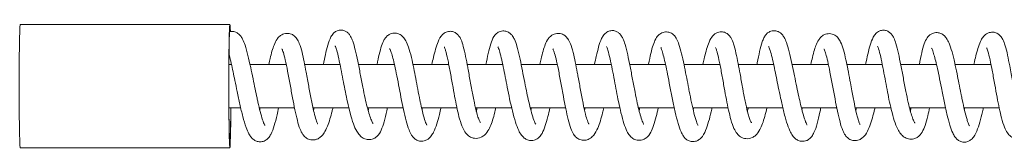
# Model space of a CAD drawing. Units: millimetres. Extents: x -34021 to -2962, y -3050 to 3050.
# Drawn here: x -28523 to -28250, y -1067 to -1032 of the extents above; entities that cross this region are included whole.
import ezdxf

# ---------------------------------------------------------------- set-up
doc = ezdxf.new("R2010")
doc.units = ezdxf.units.MM
doc.header["$MEASUREMENT"] = 0

msp = doc.modelspace()

# ---------------------------------------------------------------- linework, layer by layer
at = {"color": 0, "linetype": 'Continuous', "lineweight": 0}
for p, q in [((-28464.55, -1033), (-28522.54, -1033)), ((-28464.1, -1044), (-28464.81, -1044)), ((-28448.95, -1044), (-28458.97, -1044)), ((-28434.08, -1044), (-28443.85, -1044)), ((-28419.02, -1044), (-28428.98, -1044)), ((-28403.99, -1044), (-28413.9, -1044)), ((-28389.07, -1044), (-28398.9, -1044)), ((-28373.97, -1044), (-28383.97, -1044)), ((-28359.04, -1044), (-28368.86, -1044)), ((-28344.04, -1044), (-28353.94, -1044)), ((-28328.99, -1044), (-28338.93, -1044)), ((-28314.12, -1044), (-28323.9, -1044)), ((-28298.98, -1044), (-28309.01, -1044)), ((-28284.08, -1044), (-28293.87, -1044)), ((-28269.08, -1044), (-28278.99, -1044)), ((-28254, -1044), (-28263.95, -1044)), ((-28461.55, -1056), (-28464.81, -1056)), ((-28446.67, -1056), (-28456.42, -1056)), ((-28431.65, -1056), (-28441.57, -1056)), ((-28416.63, -1056), (-28426.49, -1056)), ((-28401.75, -1056), (-28411.52, -1056)), ((-28386.6, -1056), (-28396.62, -1056)), ((-28371.68, -1056), (-28381.46, -1056)), ((-28356.67, -1056), (-28366.58, -1056)), ((-28341.63, -1056), (-28351.53, -1056)), ((-28326.74, -1056), (-28336.52, -1056)), ((-28311.59, -1056), (-28321.61, -1056)), ((-28296.67, -1056), (-28306.45, -1056)), ((-28281.71, -1056), (-28291.57, -1056)), ((-28266.59, -1056), (-28276.55, -1056)), ((-28251.74, -1056), (-28261.48, -1056)), ((-28464.55, -1067), (-28522.54, -1067))]:
    msp.add_line(p, q, dxfattribs=at)
at = {"color": 0, "linetype": 'Continuous', "lineweight": 0, "extrusion": (0, 0, -1)}
for centre, major_axis, start_param, end_param in [((-28464.55, -1050), (0, -17), 0, 3.620144), ((-28522.54, -1050), (0, -17), 0, 3.141593), ((-28464.55, -1050), (0, -16), -1.186401, 1.570796), ((-28464.55, -1050), (0, -17), -1.210085, 0)]:
    msp.add_ellipse(centre, major_axis=major_axis, ratio=0.017452, start_param=start_param, end_param=end_param, dxfattribs=at)
at = {"color": 0, "linetype": 'Continuous', "lineweight": 0, "extrusion": (1.67009e-41, 2.05104e-29, -1)}
msp.add_ellipse((-28464.55, -1050), major_axis=(0, 16), ratio=0.017452, start_param=-1.570796, end_param=0.340016, dxfattribs=at)
at = {"color": 0, "linetype": 'Continuous', "lineweight": 0}
for points, knots in [([(-28464.65, -1034.95), (-28464.5, -1034.92), (-28464.35, -1034.9), (-28463.84, -1034.87), (-28463.49, -1034.92), (-28462.85, -1035.12), (-28462.55, -1035.28), (-28462.03, -1035.66), (-28461.81, -1035.88), (-28461.38, -1036.4), (-28461.19, -1036.71), (-28460.76, -1037.54), (-28460.55, -1038.08), (-28460.06, -1039.53), (-28459.8, -1040.48), (-28459.3, -1042.54), (-28459.05, -1043.63), (-28458.58, -1045.82), (-28458.36, -1046.9), (-28457.95, -1048.92), (-28457.76, -1049.86), (-28457.39, -1051.63), (-28457.21, -1052.48), (-28456.95, -1053.67), (-28456.87, -1054.05), (-28456.58, -1055.36), (-28456.37, -1056.24), (-28455.94, -1057.88), (-28455.73, -1058.64), (-28455.32, -1059.9), (-28455.1, -1060.42), (-28454.92, -1060.78), (-28454.88, -1060.84), (-28454.88, -1060.84)], [50.357678, 50.357678, 50.357678, 50.357678, 50.909809, 50.909809, 52.180592, 52.180592, 53.485731, 53.485731, 54.98065, 54.98065, 57.06938, 57.06938, 60.563198, 60.563198, 65.261412, 65.261412, 69.386381, 69.386381, 72.80426, 72.80426, 75.624659, 75.624659, 78.309315, 78.309315, 79.621625, 79.621625, 82.925469, 82.925469, 86.406567, 86.406567, 89.856825, 89.856825, 91.177878, 91.177878, 91.177878, 91.177878]), ([(-28438.68, -1044), (-28438.49, -1043.06), (-28438.31, -1042.17), (-28437.9, -1040.37), (-28437.68, -1039.47), (-28437.2, -1037.83), (-28436.96, -1037.1), (-28436.4, -1036.06), (-28436.18, -1035.71), (-28435.63, -1035.17), (-28435.38, -1034.98), (-28434.77, -1034.66), (-28434.39, -1034.55), (-28433.69, -1034.5), (-28433.36, -1034.53), (-28432.76, -1034.71), (-28432.49, -1034.85), (-28432, -1035.18), (-28431.8, -1035.37), (-28431.43, -1035.8), (-28431.27, -1036.04), (-28430.89, -1036.7), (-28430.71, -1037.14), (-28430.3, -1038.31), (-28430.08, -1039.1), (-28429.62, -1040.93), (-28429.39, -1042), (-28428.93, -1044.25), (-28428.7, -1045.44), (-28428.24, -1047.82), (-28428.01, -1049.04), (-28427.56, -1051.3), (-28427.34, -1052.38), (-28426.94, -1054.21), (-28426.75, -1055), (-28426.46, -1056.15), (-28426.35, -1056.56), (-28426.05, -1057.62), (-28425.86, -1058.22), (-28425.49, -1059.25), (-28425.31, -1059.68), (-28425.09, -1060.1), (-28425.03, -1060.21), (-28424.96, -1060.31), (-28424.95, -1060.33), (-28424.95, -1060.33)], [202.240217, 202.240217, 202.240217, 202.240217, 205.542592, 205.542592, 209.44054, 209.44054, 213.527722, 213.527722, 215.521469, 215.521469, 216.713185, 216.713185, 218.004415, 218.004415, 219.090489, 219.090489, 220.143161, 220.143161, 221.271744, 221.271744, 222.60743, 222.60743, 225.103746, 225.103746, 228.872684, 228.872684, 233.029297, 233.029297, 237.021274, 237.021274, 240.743222, 240.743222, 243.955523, 243.955523, 246.654611, 246.654611, 248.304237, 248.304237, 251.242047, 251.242047, 254.382911, 254.382911, 255.922985, 255.922985, 256.872966, 256.872966, 256.872966, 256.872966]), ([(-28408.69, -1044), (-28408.53, -1043.31), (-28408.39, -1042.66), (-28408.04, -1041.23), (-28407.85, -1040.49), (-28407.43, -1039.03), (-28407.21, -1038.35), (-28406.65, -1037.01), (-28406.36, -1036.34), (-28405.4, -1035.47), (-28405.09, -1035.24), (-28404.53, -1035.01), (-28404.32, -1034.94), (-28403.74, -1034.84), (-28403.35, -1034.85), (-28402.64, -1035.01), (-28402.31, -1035.15), (-28401.75, -1035.52), (-28401.52, -1035.74), (-28401.1, -1036.24), (-28400.92, -1036.53), (-28400.51, -1037.34), (-28400.32, -1037.88), (-28399.91, -1039.25), (-28399.7, -1040.13), (-28399.28, -1042.03), (-28399.08, -1043.05), (-28398.8, -1044.54), (-28398.72, -1044.97), (-28398.42, -1046.61), (-28398.2, -1047.87), (-28397.85, -1049.79), (-28397.74, -1050.44), (-28397.39, -1052.28), (-28397.16, -1053.49), (-28396.71, -1055.63), (-28396.48, -1056.6), (-28396.11, -1057.98), (-28395.95, -1058.47), (-28395.66, -1059.26), (-28395.53, -1059.57), (-28395.33, -1059.94), (-28395.25, -1060.04), (-28395.25, -1060.04)], [367.730047, 367.730047, 367.730047, 367.730047, 370.217071, 370.217071, 373.600625, 373.600625, 377.497919, 377.497919, 382.063484, 382.063484, 383.64511, 383.64511, 384.470232, 384.470232, 385.833515, 385.833515, 387.104783, 387.104783, 388.391968, 388.391968, 389.95761, 389.95761, 392.675174, 392.675174, 396.153419, 396.153419, 399.654108, 399.654108, 401.040815, 401.040815, 404.922701, 404.922701, 406.903407, 406.903407, 410.549493, 410.549493, 413.78087, 413.78087, 416.052042, 416.052042, 418.374872, 418.374872, 420.47111, 420.47111, 420.47111, 420.47111]), ([(-28393.71, -1044), (-28393.66, -1043.76), (-28393.61, -1043.52), (-28393.35, -1042.2), (-28393.13, -1041.18), (-28392.68, -1039.34), (-28392.46, -1038.52), (-28391.95, -1037.08), (-28391.68, -1036.44), (-28390.92, -1035.57), (-28390.65, -1035.33), (-28389.94, -1034.92), (-28389.49, -1034.78), (-28388.67, -1034.74), (-28388.3, -1034.8), (-28387.65, -1035.02), (-28387.35, -1035.2), (-28386.83, -1035.6), (-28386.62, -1035.82), (-28386.19, -1036.39), (-28386, -1036.72), (-28385.56, -1037.64), (-28385.35, -1038.27), (-28384.89, -1039.82), (-28384.66, -1040.79), (-28384.21, -1042.81), (-28384, -1043.85), (-28383.57, -1045.98), (-28383.36, -1047.08), (-28382.94, -1049.22), (-28382.73, -1050.27), (-28382.35, -1052.1), (-28382.18, -1052.91), (-28381.81, -1054.59), (-28381.6, -1055.45), (-28381.19, -1057.06), (-28380.98, -1057.82), (-28380.56, -1059.13), (-28380.35, -1059.69), (-28380.1, -1060.24), (-28380.03, -1060.37), (-28379.95, -1060.5), (-28379.93, -1060.53), (-28379.93, -1060.53)], [450.2388, 450.2388, 450.2388, 450.2388, 451.057872, 451.057872, 454.80392, 454.80392, 458.514422, 458.514422, 462.230811, 462.230811, 463.733051, 463.733051, 465.410669, 465.410669, 466.746653, 466.746653, 468.099704, 468.099704, 469.605244, 469.605244, 471.80323, 471.80323, 475.384309, 475.384309, 479.490172, 479.490172, 483.120228, 483.120228, 486.551832, 486.551832, 489.684903, 489.684903, 492.275017, 492.275017, 495.315642, 495.315642, 498.543456, 498.543456, 501.824481, 501.824481, 503.291704, 503.291704, 504.286608, 504.286608, 504.286608, 504.286608]), ([(-28363.68, -1044), (-28363.52, -1043.22), (-28363.36, -1042.47), (-28362.98, -1040.83), (-28362.77, -1039.95), (-28362.3, -1038.32), (-28362.06, -1037.58), (-28361.56, -1036.52), (-28361.36, -1036.17), (-28360.85, -1035.56), (-28360.59, -1035.3), (-28360.08, -1034.98), (-28359.9, -1034.89), (-28359.37, -1034.7), (-28358.99, -1034.64), (-28358.3, -1034.67), (-28357.98, -1034.75), (-28357.4, -1035), (-28357.13, -1035.17), (-28356.69, -1035.55), (-28356.52, -1035.75), (-28356.16, -1036.24), (-28356, -1036.52), (-28355.61, -1037.34), (-28355.42, -1037.9), (-28354.97, -1039.36), (-28354.74, -1040.31), (-28354.28, -1042.35), (-28354.05, -1043.45), (-28353.6, -1045.73), (-28353.38, -1046.93), (-28352.92, -1049.3), (-28352.7, -1050.5), (-28352.26, -1052.69), (-28352.05, -1053.72), (-28351.66, -1055.5), (-28351.47, -1056.29), (-28351.2, -1057.33), (-28351.11, -1057.65), (-28350.84, -1058.62), (-28350.65, -1059.2), (-28350.31, -1060.08), (-28350.15, -1060.39), (-28350.08, -1060.5), (-28350.08, -1060.51), (-28350.08, -1060.51)], [615.475988, 615.475988, 615.475988, 615.475988, 618.284898, 618.284898, 622.108494, 622.108494, 626.239622, 626.239622, 628.43518, 628.43518, 629.942675, 629.942675, 630.69541, 630.69541, 631.947468, 631.947468, 633.046723, 633.046723, 634.163459, 634.163459, 635.308759, 635.308759, 636.919268, 636.919268, 639.886638, 639.886638, 643.896539, 643.896539, 647.779611, 647.779611, 651.594708, 651.594708, 655.168844, 655.168844, 658.33383, 658.33383, 661.144974, 661.144974, 662.49019, 662.49019, 665.493962, 665.493962, 668.438343, 668.438343, 668.985719, 668.985719, 668.985719, 668.985719]), ([(-28318.75, -1044), (-28318.72, -1043.86), (-28318.7, -1043.71), (-28318.45, -1042.45), (-28318.23, -1041.38), (-28317.78, -1039.44), (-28317.55, -1038.55), (-28317.15, -1037.4), (-28317.01, -1037.04), (-28316.66, -1036.34), (-28316.45, -1035.98), (-28315.93, -1035.42), (-28315.68, -1035.22), (-28315.07, -1034.87), (-28314.68, -1034.75), (-28313.95, -1034.68), (-28313.6, -1034.71), (-28312.98, -1034.88), (-28312.69, -1035.02), (-28312.17, -1035.36), (-28311.94, -1035.56), (-28311.53, -1036.03), (-28311.36, -1036.29), (-28310.95, -1037), (-28310.76, -1037.47), (-28310.3, -1038.72), (-28310.06, -1039.57), (-28309.57, -1041.49), (-28309.32, -1042.57), (-28308.84, -1044.8), (-28308.61, -1045.94), (-28308.16, -1048.14), (-28307.94, -1049.21), (-28307.55, -1051.13), (-28307.36, -1052.01), (-28307.01, -1053.63), (-28306.84, -1054.38), (-28306.47, -1055.94), (-28306.27, -1056.72), (-28305.86, -1058.2), (-28305.65, -1058.88), (-28305.26, -1059.99), (-28305.06, -1060.44), (-28304.91, -1060.68), (-28304.89, -1060.72), (-28304.89, -1060.72)], [863.455744, 863.455744, 863.455744, 863.455744, 863.942163, 863.942163, 867.781902, 867.781902, 871.619054, 871.619054, 873.501593, 873.501593, 875.410655, 875.410655, 876.602585, 876.602585, 877.976408, 877.976408, 879.167254, 879.167254, 880.346229, 880.346229, 881.677038, 881.677038, 883.343996, 883.343996, 886.276765, 886.276765, 890.611634, 890.611634, 894.951764, 894.951764, 898.747494, 898.747494, 901.951945, 901.951945, 904.65842, 904.65842, 907.250655, 907.250655, 910.360337, 910.360337, 913.748626, 913.748626, 917.145473, 917.145473, 918.183828, 918.183828, 918.183828, 918.183828]), ([(-28288.7, -1044), (-28288.64, -1043.74), (-28288.59, -1043.49), (-28288.34, -1042.29), (-28288.14, -1041.39), (-28287.71, -1039.66), (-28287.49, -1038.84), (-28286.98, -1037.32), (-28286.73, -1036.63), (-28286.02, -1035.65), (-28285.75, -1035.35), (-28285.21, -1034.97), (-28285.01, -1034.86), (-28284.46, -1034.64), (-28284.08, -1034.56), (-28283.38, -1034.57), (-28283.06, -1034.64), (-28282.46, -1034.88), (-28282.18, -1035.05), (-28281.72, -1035.43), (-28281.54, -1035.64), (-28281.2, -1036.11), (-28281.05, -1036.38), (-28280.67, -1037.15), (-28280.49, -1037.67), (-28280.06, -1039.06), (-28279.84, -1039.98), (-28279.39, -1041.99), (-28279.17, -1043.08), (-28278.72, -1045.38), (-28278.49, -1046.6), (-28278.03, -1049.03), (-28277.8, -1050.26), (-28277.35, -1052.53), (-28277.13, -1053.59), (-28276.72, -1055.37), (-28276.53, -1056.12), (-28276.27, -1057.04), (-28276.2, -1057.3), (-28275.94, -1058.15), (-28275.76, -1058.68), (-28275.42, -1059.53), (-28275.25, -1059.86), (-28275.09, -1060.14), (-28275.05, -1060.19), (-28275.04, -1060.21), (-28275.04, -1060.21), (-28275.04, -1060.21)], [1029.075252, 1029.075252, 1029.075252, 1029.075252, 1029.989153, 1029.989153, 1033.543577, 1033.543577, 1037.478658, 1037.478658, 1041.73924, 1041.73924, 1043.47411, 1043.47411, 1044.327624, 1044.327624, 1045.622849, 1045.622849, 1046.727895, 1046.727895, 1047.856427, 1047.856427, 1048.995042, 1048.995042, 1050.467358, 1050.467358, 1053.263033, 1053.263033, 1057.186355, 1057.186355, 1061.115753, 1061.115753, 1065.039378, 1065.039378, 1068.753283, 1068.753283, 1071.983374, 1071.983374, 1074.691362, 1074.691362, 1075.79785, 1075.79785, 1078.647001, 1078.647001, 1081.638426, 1081.638426, 1083.086573, 1083.086573, 1083.276723, 1083.276723, 1083.276723, 1083.276723]), ([(-28453.79, -1044), (-28453.66, -1043.42), (-28453.54, -1042.87), (-28453.24, -1041.63), (-28453.07, -1040.97), (-28452.71, -1039.73), (-28452.52, -1039.16), (-28452.08, -1038.04), (-28451.84, -1037.52), (-28451.31, -1036.75), (-28451.07, -1036.47), (-28450.53, -1036.01), (-28450.26, -1035.82), (-28449.71, -1035.58), (-28449.46, -1035.51), (-28448.74, -1035.39), (-28448.26, -1035.42), (-28447.43, -1035.67), (-28447.06, -1035.88), (-28446.46, -1036.35), (-28446.23, -1036.62), (-28445.75, -1037.31), (-28445.53, -1037.74), (-28445.07, -1038.89), (-28444.82, -1039.69), (-28444.39, -1041.41), (-28444.2, -1042.29), (-28443.82, -1044.14), (-28443.63, -1045.12), (-28443.32, -1046.79), (-28443.19, -1047.48), (-28442.85, -1049.37), (-28442.63, -1050.58), (-28442.19, -1052.98), (-28441.95, -1054.18), (-28441.57, -1055.99), (-28441.42, -1056.66), (-28441.09, -1058.03), (-28440.9, -1058.74), (-28440.55, -1059.81), (-28440.38, -1060.19), (-28440.27, -1060.39), (-28440.25, -1060.42), (-28440.25, -1060.42)], [119.425131, 119.425131, 119.425131, 119.425131, 121.342241, 121.342241, 124.086482, 124.086482, 127.134648, 127.134648, 130.820733, 130.820733, 132.963862, 132.963862, 134.516344, 134.516344, 135.64159, 135.64159, 137.530267, 137.530267, 139.281125, 139.281125, 141.120914, 141.120914, 143.845952, 143.845952, 147.461425, 147.461425, 150.531632, 150.531632, 153.595721, 153.595721, 155.705969, 155.705969, 159.362645, 159.362645, 163.1125, 163.1125, 165.381408, 165.381408, 168.194458, 168.194458, 170.849156, 170.849156, 171.795417, 171.795417, 171.795417, 171.795417]), ([(-28423.82, -1044), (-28423.63, -1043.04), (-28423.44, -1042.12), (-28423.03, -1040.37), (-28422.81, -1039.54), (-28422.36, -1038.2), (-28422.14, -1037.66), (-28421.68, -1036.88), (-28421.5, -1036.62), (-28421.05, -1036.14), (-28420.79, -1035.92), (-28420.27, -1035.63), (-28420.04, -1035.53), (-28419.38, -1035.35), (-28418.9, -1035.32), (-28418.1, -1035.46), (-28417.74, -1035.6), (-28417.09, -1035.98), (-28416.81, -1036.22), (-28416.3, -1036.78), (-28416.09, -1037.11), (-28415.6, -1037.99), (-28415.37, -1038.57), (-28414.87, -1040.05), (-28414.6, -1041), (-28414.11, -1042.99), (-28413.89, -1044), (-28413.5, -1045.95), (-28413.31, -1046.9), (-28412.94, -1048.83), (-28412.76, -1049.83), (-28412.37, -1051.87), (-28412.17, -1052.91), (-28411.9, -1054.24), (-28411.83, -1054.56), (-28411.55, -1055.85), (-28411.35, -1056.76), (-28410.94, -1058.38), (-28410.73, -1059.11), (-28410.45, -1059.93), (-28410.36, -1060.15), (-28410.22, -1060.48), (-28410.16, -1060.6), (-28410.1, -1060.71), (-28410.08, -1060.74), (-28410.08, -1060.74)], [284.915698, 284.915698, 284.915698, 284.915698, 288.006206, 288.006206, 291.322225, 291.322225, 294.369644, 294.369644, 296.092449, 296.092449, 297.588896, 297.588896, 298.612395, 298.612395, 300.382111, 300.382111, 301.969233, 301.969233, 303.807463, 303.807463, 306.232031, 306.232031, 309.988629, 309.988629, 314.362959, 314.362959, 317.8083, 317.8083, 320.711461, 320.711461, 323.730908, 323.730908, 326.991412, 326.991412, 328.080791, 328.080791, 331.371491, 331.371491, 334.631503, 334.631503, 336.112518, 336.112518, 337.380482, 337.380482, 338.191977, 338.191977, 338.191977, 338.191977]), ([(-28378.8, -1044), (-28378.69, -1043.47), (-28378.58, -1042.96), (-28378.28, -1041.68), (-28378.1, -1040.95), (-28377.72, -1039.63), (-28377.52, -1039.04), (-28377.07, -1037.91), (-28376.81, -1037.38), (-28376.24, -1036.6), (-28375.99, -1036.32), (-28375.43, -1035.9), (-28375.16, -1035.74), (-28374.64, -1035.54), (-28374.39, -1035.48), (-28373.7, -1035.39), (-28373.24, -1035.43), (-28372.43, -1035.69), (-28372.07, -1035.9), (-28371.49, -1036.38), (-28371.26, -1036.65), (-28370.77, -1037.35), (-28370.55, -1037.79), (-28370.08, -1038.96), (-28369.83, -1039.76), (-28369.39, -1041.5), (-28369.19, -1042.4), (-28368.81, -1044.25), (-28368.62, -1045.22), (-28368.35, -1046.65), (-28368.27, -1047.1), (-28367.97, -1048.73), (-28367.75, -1049.94), (-28367.31, -1052.34), (-28367.08, -1053.56), (-28366.63, -1055.79), (-28366.4, -1056.85), (-28366, -1058.44), (-28365.82, -1059.06), (-28365.5, -1060.03), (-28365.33, -1060.37), (-28365.27, -1060.48), (-28365.26, -1060.49), (-28365.26, -1060.49)], [532.777696, 532.777696, 532.777696, 532.777696, 534.551648, 534.551648, 537.538466, 537.538466, 540.659818, 540.659818, 544.368244, 544.368244, 546.404892, 546.404892, 547.821168, 547.821168, 548.863989, 548.863989, 550.667941, 550.667941, 552.410801, 552.410801, 554.264801, 554.264801, 557.039228, 557.039228, 560.717715, 560.717715, 563.8133, 563.8133, 566.848504, 566.848504, 568.232054, 568.232054, 571.863305, 571.863305, 575.616273, 575.616273, 579.140319, 579.140319, 581.697898, 581.697898, 584.296232, 584.296232, 584.873388, 584.873388, 584.873388, 584.873388]), ([(-28348.77, -1044), (-28348.76, -1043.97), (-28348.75, -1043.94), (-28348.53, -1042.85), (-28348.31, -1041.85), (-28347.89, -1040.1), (-28347.68, -1039.33), (-28347.25, -1038.03), (-28347.03, -1037.48), (-28346.59, -1036.68), (-28346.41, -1036.4), (-28345.95, -1035.89), (-28345.69, -1035.65), (-28345.17, -1035.33), (-28344.94, -1035.22), (-28344.29, -1035.03), (-28343.83, -1034.99), (-28343.04, -1035.11), (-28342.69, -1035.24), (-28342.06, -1035.6), (-28341.79, -1035.83), (-28341.32, -1036.34), (-28341.13, -1036.64), (-28340.7, -1037.41), (-28340.51, -1037.9), (-28340.06, -1039.21), (-28339.82, -1040.08), (-28339.36, -1041.97), (-28339.14, -1042.99), (-28338.72, -1045.02), (-28338.52, -1046.03), (-28338.14, -1048), (-28337.95, -1048.96), (-28337.67, -1050.4), (-28337.57, -1050.91), (-28337.27, -1052.48), (-28337.05, -1053.53), (-28336.62, -1055.55), (-28336.4, -1056.54), (-28335.95, -1058.31), (-28335.72, -1059.12), (-28335.41, -1060.02), (-28335.32, -1060.25), (-28335.18, -1060.58), (-28335.12, -1060.7), (-28335.07, -1060.79), (-28335.05, -1060.81), (-28335.05, -1060.81)], [697.993146, 697.993146, 697.993146, 697.993146, 698.098785, 698.098785, 701.579516, 701.579516, 704.863165, 704.863165, 708.090211, 708.090211, 709.985397, 709.985397, 711.588298, 711.588298, 712.618077, 712.618077, 714.285881, 714.285881, 715.728194, 715.728194, 717.307447, 717.307447, 719.205024, 719.205024, 722.285218, 722.285218, 726.386023, 726.386023, 730.058455, 730.058455, 733.201189, 733.201189, 736.098327, 736.098327, 737.650475, 737.650475, 741.018486, 741.018486, 744.531602, 744.531602, 748.03046, 748.03046, 749.543943, 749.543943, 750.766939, 750.766939, 751.468723, 751.468723, 751.468723, 751.468723]), ([(-28333.71, -1044), (-28333.6, -1043.48), (-28333.48, -1042.98), (-28333.18, -1041.72), (-28333, -1041.01), (-28332.61, -1039.61), (-28332.4, -1038.94), (-28331.92, -1037.64), (-28331.65, -1037.04), (-28331, -1036.15), (-28330.74, -1035.85), (-28330.15, -1035.43), (-28329.89, -1035.28), (-28329.19, -1035.04), (-28328.72, -1034.97), (-28327.91, -1035.07), (-28327.56, -1035.19), (-28326.93, -1035.52), (-28326.66, -1035.75), (-28326.2, -1036.23), (-28326.01, -1036.51), (-28325.59, -1037.26), (-28325.39, -1037.77), (-28324.97, -1039.08), (-28324.76, -1039.93), (-28324.34, -1041.76), (-28324.14, -1042.75), (-28323.77, -1044.69), (-28323.59, -1045.65), (-28323.2, -1047.84), (-28322.97, -1049.09), (-28322.67, -1050.74), (-28322.6, -1051.14), (-28322.31, -1052.71), (-28322.08, -1053.88), (-28321.63, -1055.97), (-28321.4, -1056.93), (-28321.05, -1058.19), (-28320.92, -1058.6), (-28320.66, -1059.35), (-28320.52, -1059.66), (-28320.32, -1060.03), (-28320.25, -1060.12), (-28320.25, -1060.12)], [780.742846, 780.742846, 780.742846, 780.742846, 782.614586, 782.614586, 785.738441, 785.738441, 789.373682, 789.373682, 793.667514, 793.667514, 795.701452, 795.701452, 796.958666, 796.958666, 798.643893, 798.643893, 799.996995, 799.996995, 801.386416, 801.386416, 802.930665, 802.930665, 805.579047, 805.579047, 809.024382, 809.024382, 812.40782, 812.40782, 815.450615, 815.450615, 819.247122, 819.247122, 820.462424, 820.462424, 824.049606, 824.049606, 827.292148, 827.292148, 829.229448, 829.229448, 831.544304, 831.544304, 833.583986, 833.583986, 833.583986, 833.583986]), ([(-28303.83, -1044), (-28303.69, -1043.32), (-28303.55, -1042.67), (-28303.22, -1041.31), (-28303.04, -1040.62), (-28302.67, -1039.39), (-28302.48, -1038.85), (-28302.03, -1037.8), (-28301.77, -1037.3), (-28301.19, -1036.57), (-28300.94, -1036.31), (-28300.39, -1035.92), (-28300.12, -1035.78), (-28299.35, -1035.51), (-28298.8, -1035.46), (-28297.88, -1035.62), (-28297.49, -1035.77), (-28296.81, -1036.19), (-28296.54, -1036.45), (-28296.01, -1037.08), (-28295.79, -1037.45), (-28295.31, -1038.46), (-28295.06, -1039.15), (-28294.59, -1040.77), (-28294.36, -1041.71), (-28293.96, -1043.55), (-28293.78, -1044.45), (-28293.41, -1046.36), (-28293.22, -1047.38), (-28292.99, -1048.65), (-28292.94, -1048.89), (-28292.76, -1049.87), (-28292.63, -1050.61), (-28292.27, -1052.54), (-28292.04, -1053.73), (-28291.58, -1055.97), (-28291.34, -1057.04), (-28291, -1058.38), (-28290.89, -1058.77), (-28290.7, -1059.41), (-28290.61, -1059.68), (-28290.46, -1060.09), (-28290.4, -1060.25), (-28290.31, -1060.45), (-28290.27, -1060.51), (-28290.24, -1060.57), (-28290.23, -1060.58), (-28290.23, -1060.58)], [946.181524, 946.181524, 946.181524, 946.181524, 948.378372, 948.378372, 951.221394, 951.221394, 954.142847, 954.142847, 957.719141, 957.719141, 959.66228, 959.66228, 961.049842, 961.049842, 963.233689, 963.233689, 964.997263, 964.997263, 966.945134, 966.945134, 969.528934, 969.528934, 973.277469, 973.277469, 976.727205, 976.727205, 979.581707, 979.581707, 982.698188, 982.698188, 983.443745, 983.443745, 985.684636, 985.684636, 989.41025, 989.41025, 993.082061, 993.082061, 994.691901, 994.691901, 996.061224, 996.061224, 997.204863, 997.204863, 998.061046, 998.061046, 998.690063, 998.690063, 998.690063, 998.690063]), ([(-28273.83, -1044), (-28273.61, -1042.88), (-28273.39, -1041.79), (-28272.95, -1039.9), (-28272.73, -1039.07), (-28272.25, -1037.7), (-28272, -1037.14), (-28271.45, -1036.36), (-28271.22, -1036.1), (-28270.72, -1035.71), (-28270.48, -1035.56), (-28269.82, -1035.28), (-28269.37, -1035.2), (-28268.56, -1035.24), (-28268.19, -1035.33), (-28267.51, -1035.62), (-28267.21, -1035.83), (-28266.69, -1036.3), (-28266.48, -1036.57), (-28266.02, -1037.25), (-28265.81, -1037.67), (-28265.32, -1038.83), (-28265.06, -1039.62), (-28264.55, -1041.44), (-28264.29, -1042.47), (-28263.83, -1044.53), (-28263.62, -1045.53), (-28263.23, -1047.44), (-28263.05, -1048.34), (-28262.69, -1050.17), (-28262.5, -1051.11), (-28262.29, -1052.16), (-28262.26, -1052.3), (-28262.15, -1052.87), (-28262.06, -1053.29), (-28261.76, -1054.76), (-28261.54, -1055.77), (-28261.09, -1057.64), (-28260.86, -1058.52), (-28260.54, -1059.59), (-28260.44, -1059.89), (-28260.26, -1060.37), (-28260.18, -1060.56), (-28260.06, -1060.81), (-28260.02, -1060.89), (-28260, -1060.93), (-28259.99, -1060.93), (-28259.99, -1060.93)], [1111.682115, 1111.682115, 1111.682115, 1111.682115, 1115.338054, 1115.338054, 1118.750522, 1118.750522, 1121.958809, 1121.958809, 1123.568096, 1123.568096, 1124.724227, 1124.724227, 1126.411542, 1126.411542, 1127.914776, 1127.914776, 1129.57022, 1129.57022, 1131.532225, 1131.532225, 1134.57692, 1134.57692, 1139.052371, 1139.052371, 1143.166395, 1143.166395, 1146.378852, 1146.378852, 1149.094402, 1149.094402, 1151.990143, 1151.990143, 1152.447795, 1152.447795, 1153.821948, 1153.821948, 1157.369065, 1157.369065, 1160.989735, 1160.989735, 1162.656196, 1162.656196, 1164.076634, 1164.076634, 1165.215988, 1165.215988, 1165.557067, 1165.557067, 1165.557067, 1165.557067]), ([(-28258.76, -1044), (-28258.7, -1043.74), (-28258.64, -1043.5), (-28258.41, -1042.48), (-28258.24, -1041.77), (-28257.87, -1040.39), (-28257.68, -1039.73), (-28257.25, -1038.44), (-28257.02, -1037.84), (-28256.55, -1036.96), (-28256.36, -1036.64), (-28255.88, -1036.07), (-28255.61, -1035.81), (-28255.04, -1035.44), (-28254.78, -1035.32), (-28254.09, -1035.11), (-28253.62, -1035.07), (-28252.81, -1035.2), (-28252.45, -1035.34), (-28251.83, -1035.71), (-28251.57, -1035.94), (-28251.11, -1036.47), (-28250.92, -1036.77), (-28250.48, -1037.6), (-28250.28, -1038.18), (-28249.85, -1039.61), (-28249.63, -1040.5), (-28249.22, -1042.37), (-28249.03, -1043.36), (-28248.7, -1045.12), (-28248.56, -1045.87), (-28248.2, -1047.84), (-28247.98, -1049.09), (-28247.6, -1051.16), (-28247.44, -1051.99), (-28247.06, -1053.96), (-28246.83, -1055.1), (-28246.39, -1057.04), (-28246.17, -1057.89), (-28245.9, -1058.73), (-28245.84, -1058.91), (-28245.64, -1059.46), (-28245.51, -1059.75), (-28245.34, -1060.07), (-28245.28, -1060.15), (-28245.28, -1060.15)], [1194.576361, 1194.576361, 1194.576361, 1194.576361, 1195.473161, 1195.473161, 1198.332132, 1198.332132, 1201.63695, 1201.63695, 1205.523475, 1205.523475, 1207.845371, 1207.845371, 1209.698736, 1209.698736, 1210.875794, 1210.875794, 1212.600451, 1212.600451, 1214.018479, 1214.018479, 1215.478063, 1215.478063, 1217.23272, 1217.23272, 1220.156845, 1220.156845, 1223.598203, 1223.598203, 1226.906142, 1226.906142, 1229.279317, 1229.279317, 1233.050939, 1233.050939, 1235.588794, 1235.588794, 1239.149286, 1239.149286, 1242.268381, 1242.268381, 1243.180413, 1243.180413, 1245.425868, 1245.425868, 1247.229657, 1247.229657, 1247.229657, 1247.229657]), ([(-28436.03, -1056), (-28436.11, -1056.32), (-28436.19, -1056.64), (-28436.47, -1057.71), (-28436.66, -1058.43), (-28437.09, -1059.82), (-28437.32, -1060.48), (-28437.84, -1061.78), (-28438.13, -1062.38), (-28438.71, -1063.27), (-28438.95, -1063.58), (-28439.5, -1064.11), (-28439.8, -1064.34), (-28440.42, -1064.65), (-28440.69, -1064.75), (-28441.47, -1064.91), (-28442.01, -1064.89), (-28442.88, -1064.63), (-28443.24, -1064.44), (-28443.87, -1063.95), (-28444.14, -1063.65), (-28444.67, -1062.89), (-28444.91, -1062.4), (-28445.41, -1061.15), (-28445.65, -1060.34), (-28446.12, -1058.55), (-28446.34, -1057.58), (-28446.78, -1055.5), (-28447, -1054.39), (-28447.44, -1052.05), (-28447.66, -1050.81), (-28448.12, -1048.33), (-28448.35, -1047.08), (-28448.79, -1044.78), (-28449.01, -1043.7), (-28449.41, -1041.97), (-28449.59, -1041.27), (-28449.89, -1040.34), (-28450.01, -1040.04), (-28450.15, -1039.74), (-28450.19, -1039.68), (-28450.19, -1039.68)], [10465.705806, 10465.705806, 10465.705806, 10465.705806, 10466.834174, 10466.834174, 10469.719572, 10469.719572, 10473.057709, 10473.057709, 10476.987896, 10476.987896, 10479.264073, 10479.264073, 10481.089337, 10481.089337, 10482.34819, 10482.34819, 10484.384848, 10484.384848, 10486.00757, 10486.00757, 10487.833558, 10487.833558, 10490.418498, 10490.418498, 10493.75778, 10493.75778, 10497.129014, 10497.129014, 10500.630768, 10500.630768, 10504.38902, 10504.38902, 10508.191366, 10508.191366, 10511.686195, 10511.686195, 10514.629594, 10514.629594, 10516.994111, 10516.994111, 10518.560775, 10518.560775, 10518.560775, 10518.560775]), ([(-28420.99, -1056), (-28421.1, -1056.53), (-28421.21, -1057.06), (-28421.56, -1058.63), (-28421.81, -1059.64), (-28422.33, -1061.32), (-28422.59, -1062.03), (-28423.25, -1063.25), (-28423.65, -1063.81), (-28424.55, -1064.41), (-28424.86, -1064.56), (-28425.63, -1064.79), (-28426.11, -1064.82), (-28426.99, -1064.68), (-28427.38, -1064.53), (-28428.08, -1064.12), (-28428.39, -1063.86), (-28428.98, -1063.22), (-28429.23, -1062.84), (-28429.8, -1061.85), (-28430.08, -1061.19), (-28430.68, -1059.58), (-28430.99, -1058.57), (-28431.54, -1056.49), (-28431.79, -1055.45), (-28432.23, -1053.46), (-28432.42, -1052.52), (-28432.79, -1050.68), (-28432.96, -1049.76), (-28433.32, -1047.88), (-28433.51, -1046.9), (-28433.89, -1044.95), (-28434.08, -1043.97), (-28434.48, -1042.13), (-28434.68, -1041.26), (-28434.96, -1040.2), (-28435.05, -1039.9), (-28435.2, -1039.42), (-28435.27, -1039.23), (-28435.37, -1038.99), (-28435.41, -1038.92), (-28435.42, -1038.9), (-28435.42, -1038.9), (-28435.42, -1038.9)], [10382.01327, 10382.01327, 10382.01327, 10382.01327, 10383.734247, 10383.734247, 10387.360482, 10387.360482, 10390.649721, 10390.649721, 10393.955732, 10393.955732, 10395.349579, 10395.349579, 10397.240864, 10397.240864, 10399.043145, 10399.043145, 10401.118514, 10401.118514, 10403.899408, 10403.899408, 10407.884235, 10407.884235, 10412.349124, 10412.349124, 10415.882449, 10415.882449, 10418.720191, 10418.720191, 10421.503311, 10421.503311, 10424.642098, 10424.642098, 10428.121672, 10428.121672, 10431.765075, 10431.765075, 10433.449164, 10433.449164, 10434.887194, 10434.887194, 10436.03382, 10436.03382, 10436.224442, 10436.224442, 10436.224442, 10436.224442]), ([(-28406.13, -1056), (-28406.28, -1056.65), (-28406.43, -1057.27), (-28406.82, -1058.78), (-28407.06, -1059.63), (-28407.58, -1061.25), (-28407.86, -1062), (-28408.37, -1063.05), (-28408.58, -1063.4), (-28409.06, -1064.05), (-28409.34, -1064.36), (-28409.95, -1064.8), (-28410.23, -1064.95), (-28410.93, -1065.2), (-28411.38, -1065.25), (-28412.18, -1065.17), (-28412.54, -1065.05), (-28413.17, -1064.72), (-28413.45, -1064.51), (-28413.91, -1064.04), (-28414.11, -1063.78), (-28414.55, -1063.08), (-28414.77, -1062.61), (-28415.27, -1061.36), (-28415.53, -1060.52), (-28416.04, -1058.62), (-28416.29, -1057.56), (-28416.77, -1055.37), (-28417, -1054.24), (-28417.44, -1051.96), (-28417.66, -1050.8), (-28418.09, -1048.55), (-28418.3, -1047.44), (-28418.7, -1045.47), (-28418.89, -1044.58), (-28419.24, -1043.08), (-28419.4, -1042.44), (-28419.71, -1041.3), (-28419.87, -1040.8), (-28420.16, -1040.03), (-28420.3, -1039.74), (-28420.36, -1039.63), (-28420.37, -1039.62), (-28420.37, -1039.62)], [10298.930687, 10298.930687, 10298.930687, 10298.930687, 10301.241459, 10301.241459, 10304.875257, 10304.875257, 10308.868331, 10308.868331, 10311.057813, 10311.057813, 10313.011988, 10313.011988, 10314.256346, 10314.256346, 10315.845185, 10315.845185, 10317.183955, 10317.183955, 10318.530893, 10318.530893, 10320.051295, 10320.051295, 10322.625839, 10322.625839, 10326.462394, 10326.462394, 10330.377774, 10330.377774, 10334.016061, 10334.016061, 10337.535729, 10337.535729, 10340.881976, 10340.881976, 10343.882157, 10343.882157, 10346.616575, 10346.616575, 10349.532043, 10349.532043, 10352.590933, 10352.590933, 10353.268653, 10353.268653, 10353.268653, 10353.268653]), ([(-28390.98, -1056), (-28391.17, -1056.84), (-28391.37, -1057.64), (-28391.77, -1059.08), (-28391.98, -1059.74), (-28392.43, -1060.93), (-28392.66, -1061.47), (-28393.25, -1062.54), (-28393.61, -1063.07), (-28394.4, -1063.75), (-28394.71, -1063.96), (-28395.59, -1064.36), (-28396.23, -1064.48), (-28397.37, -1064.34), (-28397.86, -1064.15), (-28398.68, -1063.63), (-28399.01, -1063.31), (-28399.62, -1062.54), (-28399.88, -1062.07), (-28400.45, -1060.84), (-28400.73, -1060.03), (-28401.23, -1058.26), (-28401.45, -1057.36), (-28401.85, -1055.52), (-28402.04, -1054.57), (-28402.43, -1052.56), (-28402.63, -1051.47), (-28403.03, -1049.21), (-28403.24, -1048.02), (-28403.67, -1045.67), (-28403.89, -1044.5), (-28404.31, -1042.4), (-28404.53, -1041.43), (-28404.82, -1040.34), (-28404.9, -1040.05), (-28405.04, -1039.63), (-28405.09, -1039.48), (-28405.17, -1039.29), (-28405.2, -1039.24), (-28405.22, -1039.2), (-28405.22, -1039.19), (-28405.22, -1039.19)], [10215.454446, 10215.454446, 10215.454446, 10215.454446, 10218.211806, 10218.211806, 10221.043331, 10221.043331, 10224.115755, 10224.115755, 10227.938722, 10227.938722, 10229.825899, 10229.825899, 10232.580626, 10232.580626, 10234.895467, 10234.895467, 10237.270199, 10237.270199, 10240.245044, 10240.245044, 10243.934195, 10243.934195, 10247.009317, 10247.009317, 10249.941691, 10249.941691, 10253.220255, 10253.220255, 10256.853384, 10256.853384, 10260.652443, 10260.652443, 10264.243537, 10264.243537, 10265.71637, 10265.71637, 10266.863199, 10266.863199, 10267.687923, 10267.687923, 10268.093315, 10268.093315, 10268.093315, 10268.093315]), ([(-28376.03, -1056), (-28376.21, -1056.86), (-28376.4, -1057.67), (-28376.81, -1059.34), (-28377.05, -1060.17), (-28377.56, -1061.71), (-28377.82, -1062.41), (-28378.39, -1063.39), (-28378.61, -1063.73), (-28379.14, -1064.27), (-28379.42, -1064.49), (-28380.14, -1064.87), (-28380.6, -1065), (-28381.46, -1065.03), (-28381.85, -1064.96), (-28382.55, -1064.71), (-28382.85, -1064.53), (-28383.43, -1064.09), (-28383.67, -1063.81), (-28384.19, -1063.14), (-28384.43, -1062.71), (-28384.97, -1061.57), (-28385.25, -1060.81), (-28385.83, -1059.03), (-28386.12, -1057.98), (-28386.65, -1055.81), (-28386.91, -1054.69), (-28387.38, -1052.49), (-28387.61, -1051.4), (-28388.02, -1049.34), (-28388.21, -1048.36), (-28388.57, -1046.48), (-28388.75, -1045.57), (-28389.11, -1043.8), (-28389.29, -1042.94), (-28389.65, -1041.42), (-28389.83, -1040.74), (-28390.14, -1039.73), (-28390.28, -1039.36), (-28390.38, -1039.16), (-28390.4, -1039.13), (-28390.4, -1039.13)], [10132.19055, 10132.19055, 10132.19055, 10132.19055, 10135.093154, 10135.093154, 10138.564308, 10138.564308, 10142.26687, 10142.26687, 10144.20325, 10144.20325, 10145.628774, 10145.628774, 10147.358088, 10147.358088, 10148.837212, 10148.837212, 10150.296822, 10150.296822, 10152.093979, 10152.093979, 10154.764582, 10154.764582, 10158.697583, 10158.697583, 10162.934353, 10162.934353, 10166.678894, 10166.678894, 10170.00078, 10170.00078, 10172.980804, 10172.980804, 10175.957235, 10175.957235, 10179.14523, 10179.14523, 10182.371816, 10182.371816, 10185.366047, 10185.366047, 10186.321944, 10186.321944, 10186.321944, 10186.321944]), ([(-28361.08, -1056), (-28361.2, -1056.49), (-28361.31, -1056.95), (-28361.64, -1058.18), (-28361.85, -1058.9), (-28362.3, -1060.3), (-28362.54, -1060.98), (-28363.11, -1062.3), (-28363.44, -1062.92), (-28364.15, -1063.81), (-28364.43, -1064.1), (-28365.05, -1064.53), (-28365.34, -1064.69), (-28365.9, -1064.87), (-28366.14, -1064.92), (-28366.84, -1064.98), (-28367.31, -1064.92), (-28368.09, -1064.62), (-28368.43, -1064.41), (-28369.01, -1063.91), (-28369.25, -1063.6), (-28369.76, -1062.82), (-28370, -1062.3), (-28370.49, -1060.98), (-28370.73, -1060.12), (-28371.2, -1058.27), (-28371.42, -1057.27), (-28371.86, -1055.14), (-28372.08, -1054), (-28372.53, -1051.61), (-28372.75, -1050.34), (-28373.21, -1047.85), (-28373.44, -1046.6), (-28373.89, -1044.35), (-28374.1, -1043.32), (-28374.49, -1041.72), (-28374.67, -1041.1), (-28374.95, -1040.25), (-28375.07, -1039.97), (-28375.18, -1039.75), (-28375.21, -1039.7), (-28375.22, -1039.69), (-28375.22, -1039.69), (-28375.22, -1039.69)], [10048.987855, 10048.987855, 10048.987855, 10048.987855, 10050.719321, 10050.719321, 10053.806265, 10053.806265, 10057.412485, 10057.412485, 10061.679718, 10061.679718, 10063.839615, 10063.839615, 10065.273302, 10065.273302, 10066.295765, 10066.295765, 10068.0555, 10068.0555, 10069.599832, 10069.599832, 10071.35766, 10071.35766, 10073.959419, 10073.959419, 10077.365117, 10077.365117, 10080.761888, 10080.761888, 10084.343972, 10084.343972, 10088.161274, 10088.161274, 10091.957908, 10091.957908, 10095.370499, 10095.370499, 10098.195389, 10098.195389, 10100.566262, 10100.566262, 10101.716425, 10101.716425, 10101.917327, 10101.917327, 10101.917327, 10101.917327]), ([(-28346.05, -1056), (-28346.23, -1056.82), (-28346.41, -1057.62), (-28346.83, -1059.29), (-28347.07, -1060.14), (-28347.57, -1061.59), (-28347.83, -1062.2), (-28348.46, -1063.35), (-28348.85, -1063.9), (-28349.75, -1064.55), (-28350.08, -1064.73), (-28350.89, -1064.98), (-28351.42, -1065.02), (-28352.33, -1064.85), (-28352.72, -1064.68), (-28353.41, -1064.24), (-28353.7, -1063.97), (-28354.26, -1063.29), (-28354.5, -1062.88), (-28355.02, -1061.83), (-28355.28, -1061.14), (-28355.81, -1059.47), (-28356.09, -1058.46), (-28356.59, -1056.4), (-28356.82, -1055.36), (-28357.24, -1053.33), (-28357.43, -1052.35), (-28357.81, -1050.39), (-28358, -1049.39), (-28358.38, -1047.37), (-28358.57, -1046.34), (-28358.97, -1044.33), (-28359.17, -1043.34), (-28359.57, -1041.56), (-28359.78, -1040.74), (-28360.05, -1039.84), (-28360.13, -1039.6), (-28360.26, -1039.25), (-28360.31, -1039.13), (-28360.36, -1039.04), (-28360.37, -1039.02), (-28360.37, -1039.02)], [9965.479208, 9965.479208, 9965.479208, 9965.479208, 9968.184077, 9968.184077, 9971.559937, 9971.559937, 9974.816104, 9974.816104, 9978.428582, 9978.428582, 9979.971993, 9979.971993, 9982.010891, 9982.010891, 9983.762453, 9983.762453, 9985.684737, 9985.684737, 9988.281635, 9988.281635, 9991.947087, 9991.947087, 9995.98965, 9995.98965, 9999.406463, 9999.406463, 10002.378913, 10002.378913, 10005.408518, 10005.408518, 10008.722993, 10008.722993, 10012.253981, 10012.253981, 10015.773544, 10015.773544, 10017.308816, 10017.308816, 10018.568954, 10018.568954, 10019.209074, 10019.209074, 10019.209074, 10019.209074]), ([(-28331.14, -1056), (-28331.17, -1056.12), (-28331.2, -1056.24), (-28331.45, -1057.34), (-28331.68, -1058.25), (-28332.17, -1060.03), (-28332.43, -1060.88), (-28333.02, -1062.47), (-28333.33, -1063.19), (-28334.07, -1064.19), (-28334.35, -1064.5), (-28334.95, -1064.92), (-28335.21, -1065.06), (-28335.86, -1065.29), (-28336.28, -1065.36), (-28337.05, -1065.3), (-28337.4, -1065.2), (-28338, -1064.91), (-28338.27, -1064.72), (-28338.74, -1064.29), (-28338.94, -1064.05), (-28339.37, -1063.42), (-28339.57, -1063.02), (-28340.06, -1061.91), (-28340.32, -1061.15), (-28340.84, -1059.35), (-28341.11, -1058.29), (-28341.62, -1056.07), (-28341.87, -1054.9), (-28342.35, -1052.52), (-28342.59, -1051.29), (-28343.05, -1048.95), (-28343.27, -1047.81), (-28343.67, -1045.78), (-28343.86, -1044.87), (-28344.2, -1043.26), (-28344.37, -1042.55), (-28344.69, -1041.26), (-28344.85, -1040.68), (-28345.15, -1039.78), (-28345.29, -1039.44), (-28345.35, -1039.33), (-28345.36, -1039.32), (-28345.36, -1039.32)], [9882.266101, 9882.266101, 9882.266101, 9882.266101, 9882.701528, 9882.701528, 9886.251467, 9886.251467, 9890.197324, 9890.197324, 9894.445544, 9894.445544, 9896.333164, 9896.333164, 9897.434833, 9897.434833, 9898.894781, 9898.894781, 9900.142665, 9900.142665, 9901.346747, 9901.346747, 9902.756005, 9902.756005, 9904.941951, 9904.941951, 9908.527071, 9908.527071, 9912.57555, 9912.57555, 9916.484126, 9916.484126, 9920.246232, 9920.246232, 9923.65864, 9923.65864, 9926.645854, 9926.645854, 9929.452222, 9929.452222, 9932.439065, 9932.439065, 9935.43462, 9935.43462, 9935.973628, 9935.973628, 9935.973628, 9935.973628]), ([(-28315.98, -1056), (-28316.18, -1056.87), (-28316.38, -1057.7), (-28316.79, -1059.14), (-28316.99, -1059.79), (-28317.43, -1060.98), (-28317.67, -1061.53), (-28318.26, -1062.62), (-28318.61, -1063.15), (-28319.4, -1063.85), (-28319.71, -1064.07), (-28320.6, -1064.47), (-28321.24, -1064.59), (-28322.37, -1064.45), (-28322.86, -1064.27), (-28323.66, -1063.76), (-28323.99, -1063.44), (-28324.59, -1062.68), (-28324.85, -1062.21), (-28325.41, -1061), (-28325.69, -1060.19), (-28326.19, -1058.44), (-28326.4, -1057.54), (-28326.81, -1055.68), (-28327.01, -1054.71), (-28327.4, -1052.64), (-28327.61, -1051.54), (-28328.02, -1049.24), (-28328.23, -1048.04), (-28328.66, -1045.68), (-28328.88, -1044.52), (-28329.31, -1042.44), (-28329.52, -1041.5), (-28329.8, -1040.45), (-28329.89, -1040.17), (-28330.02, -1039.77), (-28330.07, -1039.62), (-28330.17, -1039.39), (-28330.21, -1039.32), (-28330.21, -1039.32)], [9798.546142, 9798.546142, 9798.546142, 9798.546142, 9801.395214, 9801.395214, 9804.187318, 9804.187318, 9807.304203, 9807.304203, 9811.160595, 9811.160595, 9813.056031, 9813.056031, 9815.793982, 9815.793982, 9818.049915, 9818.049915, 9820.35894, 9820.35894, 9823.273455, 9823.273455, 9826.919634, 9826.919634, 9830.026601, 9830.026601, 9833.051504, 9833.051504, 9836.399891, 9836.399891, 9840.060496, 9840.060496, 9843.820516, 9843.820516, 9847.314336, 9847.314336, 9848.740448, 9848.740448, 9849.847334, 9849.847334, 9851.236742, 9851.236742, 9851.236742, 9851.236742]), ([(-28301.07, -1056), (-28301.16, -1056.41), (-28301.24, -1056.82), (-28301.58, -1058.33), (-28301.83, -1059.39), (-28302.36, -1061.28), (-28302.63, -1062.11), (-28303.15, -1063.21), (-28303.34, -1063.57), (-28303.81, -1064.19), (-28304.07, -1064.46), (-28304.6, -1064.84), (-28304.83, -1064.96), (-28305.44, -1065.2), (-28305.86, -1065.27), (-28306.63, -1065.23), (-28306.99, -1065.14), (-28307.63, -1064.86), (-28307.91, -1064.68), (-28308.46, -1064.22), (-28308.69, -1063.95), (-28309.19, -1063.26), (-28309.42, -1062.82), (-28309.97, -1061.65), (-28310.25, -1060.86), (-28310.83, -1059.01), (-28311.12, -1057.93), (-28311.67, -1055.69), (-28311.93, -1054.55), (-28312.41, -1052.35), (-28312.63, -1051.27), (-28313.03, -1049.33), (-28313.2, -1048.44), (-28313.55, -1046.74), (-28313.72, -1045.9), (-28314.07, -1044.25), (-28314.25, -1043.43), (-28314.61, -1041.88), (-28314.8, -1041.16), (-28315.15, -1039.95), (-28315.33, -1039.44), (-28315.48, -1039.12), (-28315.51, -1039.07), (-28315.51, -1039.07)], [9715.072765, 9715.072765, 9715.072765, 9715.072765, 9716.453563, 9716.453563, 9720.339419, 9720.339419, 9724.131734, 9724.131734, 9726.001264, 9726.001264, 9727.549563, 9727.549563, 9728.518646, 9728.518646, 9730.002178, 9730.002178, 9731.384435, 9731.384435, 9732.805918, 9732.805918, 9734.640474, 9734.640474, 9737.406747, 9737.406747, 9741.598707, 9741.598707, 9746.094951, 9746.094951, 9749.957853, 9749.957853, 9753.181087, 9753.181087, 9755.903355, 9755.903355, 9758.704494, 9758.704494, 9761.857789, 9761.857789, 9765.30898, 9765.30898, 9768.779392, 9768.779392, 9769.995072, 9769.995072, 9769.995072, 9769.995072]), ([(-28286.09, -1056), (-28286.18, -1056.36), (-28286.26, -1056.71), (-28286.56, -1057.86), (-28286.77, -1058.61), (-28287.22, -1060.09), (-28287.46, -1060.8), (-28288.02, -1062.17), (-28288.33, -1062.81), (-28288.99, -1063.73), (-28289.25, -1064.04), (-28289.86, -1064.52), (-28290.15, -1064.7), (-28290.71, -1064.93), (-28290.95, -1064.99), (-28291.64, -1065.09), (-28292.11, -1065.06), (-28292.9, -1064.81), (-28293.24, -1064.62), (-28293.83, -1064.16), (-28294.08, -1063.88), (-28294.58, -1063.18), (-28294.8, -1062.73), (-28295.29, -1061.56), (-28295.54, -1060.77), (-28296.02, -1058.98), (-28296.25, -1057.98), (-28296.71, -1055.85), (-28296.93, -1054.71), (-28297.39, -1052.33), (-28297.62, -1051.07), (-28298.08, -1048.58), (-28298.31, -1047.32), (-28298.76, -1045.06), (-28298.97, -1044.01), (-28299.36, -1042.34), (-28299.54, -1041.67), (-28299.83, -1040.7), (-28299.96, -1040.35), (-28300.17, -1039.87), (-28300.25, -1039.75), (-28300.25, -1039.75)], [9631.689737, 9631.689737, 9631.689737, 9631.689737, 9632.96731, 9632.96731, 9636.08304, 9636.08304, 9639.682851, 9639.682851, 9643.86475, 9643.86475, 9646.054023, 9646.054023, 9647.557192, 9647.557192, 9648.562403, 9648.562403, 9650.291211, 9650.291211, 9651.759668, 9651.759668, 9653.389931, 9653.389931, 9655.693493, 9655.693493, 9659.076896, 9659.076896, 9662.643545, 9662.643545, 9666.290645, 9666.290645, 9670.125979, 9670.125979, 9673.897769, 9673.897769, 9677.268133, 9677.268133, 9680.079365, 9680.079365, 9682.530569, 9682.530569, 9684.903286, 9684.903286, 9684.903286, 9684.903286]), ([(-28270.99, -1056), (-28271.15, -1056.77), (-28271.32, -1057.53), (-28271.72, -1059.2), (-28271.96, -1060.09), (-28272.47, -1061.56), (-28272.73, -1062.15), (-28273.39, -1063.24), (-28273.81, -1063.76), (-28274.71, -1064.32), (-28275.02, -1064.45), (-28275.83, -1064.66), (-28276.35, -1064.67), (-28277.27, -1064.47), (-28277.66, -1064.29), (-28278.39, -1063.82), (-28278.7, -1063.51), (-28279.3, -1062.79), (-28279.56, -1062.35), (-28280.15, -1061.19), (-28280.45, -1060.41), (-28281.04, -1058.63), (-28281.32, -1057.62), (-28281.81, -1055.61), (-28282.02, -1054.64), (-28282.41, -1052.77), (-28282.58, -1051.86), (-28282.95, -1049.95), (-28283.13, -1048.95), (-28283.52, -1046.9), (-28283.72, -1045.84), (-28284.12, -1043.79), (-28284.32, -1042.79), (-28284.72, -1041.03), (-28284.93, -1040.24), (-28285.18, -1039.44), (-28285.26, -1039.24), (-28285.35, -1039.02), (-28285.38, -1038.95), (-28285.39, -1038.93), (-28285.39, -1038.93), (-28285.39, -1038.93)], [9548.005955, 9548.005955, 9548.005955, 9548.005955, 9550.497682, 9550.497682, 9553.891462, 9553.891462, 9556.985688, 9556.985688, 9560.317926, 9560.317926, 9561.765165, 9561.765165, 9563.886468, 9563.886468, 9565.877696, 9565.877696, 9568.261391, 9568.261391, 9571.35764, 9571.35764, 9575.61783, 9575.61783, 9579.538451, 9579.538451, 9582.581233, 9582.581233, 9585.341968, 9585.341968, 9588.42304, 9588.42304, 9591.861145, 9591.861145, 9595.524039, 9595.524039, 9599.084339, 9599.084339, 9600.552427, 9600.552427, 9601.580788, 9601.580788, 9601.758253, 9601.758253, 9601.758253, 9601.758253]), ([(-28256.14, -1056), (-28256.16, -1056.11), (-28256.19, -1056.22), (-28256.44, -1057.35), (-28256.67, -1058.31), (-28257.17, -1060.17), (-28257.43, -1061.05), (-28258.02, -1062.67), (-28258.33, -1063.4), (-28259.09, -1064.4), (-28259.37, -1064.7), (-28259.95, -1065.1), (-28260.19, -1065.22), (-28260.79, -1065.44), (-28261.19, -1065.5), (-28261.93, -1065.45), (-28262.27, -1065.36), (-28262.86, -1065.09), (-28263.11, -1064.92), (-28263.59, -1064.51), (-28263.8, -1064.27), (-28264.23, -1063.67), (-28264.42, -1063.31), (-28264.9, -1062.28), (-28265.14, -1061.58), (-28265.67, -1059.86), (-28265.94, -1058.81), (-28266.47, -1056.58), (-28266.73, -1055.4), (-28267.22, -1053), (-28267.47, -1051.76), (-28267.94, -1049.41), (-28268.16, -1048.27), (-28268.57, -1046.29), (-28268.76, -1045.42), (-28269.1, -1043.91), (-28269.26, -1043.24), (-28269.58, -1042), (-28269.74, -1041.42), (-28270.05, -1040.43), (-28270.21, -1040.02), (-28270.38, -1039.64), (-28270.43, -1039.55), (-28270.46, -1039.51), (-28270.46, -1039.5), (-28270.46, -1039.5)], [9464.671974, 9464.671974, 9464.671974, 9464.671974, 9465.061729, 9465.061729, 9468.704335, 9468.704335, 9472.676411, 9472.676411, 9476.852519, 9476.852519, 9478.633427, 9478.633427, 9479.598582, 9479.598582, 9480.967473, 9480.967473, 9482.163586, 9482.163586, 9483.326733, 9483.326733, 9484.716777, 9484.716777, 9486.794892, 9486.794892, 9490.262364, 9490.262364, 9494.508539, 9494.508539, 9498.577273, 9498.577273, 9502.426197, 9502.426197, 9505.811946, 9505.811946, 9508.655353, 9508.655353, 9511.288851, 9511.288851, 9514.214051, 9514.214051, 9517.3953, 9517.3953, 9518.920451, 9518.920451, 9519.428929, 9519.428929, 9519.428929, 9519.428929]), ([(-28241, -1056), (-28241.15, -1056.67), (-28241.31, -1057.31), (-28241.67, -1058.63), (-28241.87, -1059.29), (-28242.29, -1060.53), (-28242.52, -1061.1), (-28243.06, -1062.23), (-28243.38, -1062.77), (-28244.05, -1063.52), (-28244.32, -1063.78), (-28244.92, -1064.17), (-28245.22, -1064.31), (-28246.07, -1064.58), (-28246.69, -1064.61), (-28247.73, -1064.37), (-28248.16, -1064.16), (-28248.9, -1063.61), (-28249.2, -1063.28), (-28249.78, -1062.45), (-28250.04, -1061.93), (-28250.58, -1060.6), (-28250.85, -1059.73), (-28251.32, -1057.94), (-28251.53, -1057.04), (-28251.93, -1055.12), (-28252.13, -1054.1), (-28252.54, -1051.93), (-28252.75, -1050.77), (-28253.17, -1048.4), (-28253.39, -1047.18), (-28253.83, -1044.85), (-28254.05, -1043.72), (-28254.47, -1041.8), (-28254.67, -1040.97), (-28254.93, -1040.12), (-28255, -1039.92), (-28255.14, -1039.54), (-28255.21, -1039.42), (-28255.21, -1039.41), (-28255.21, -1039.41), (-28255.21, -1039.41)], [9381.063445, 9381.063445, 9381.063445, 9381.063445, 9383.275708, 9383.275708, 9386.045796, 9386.045796, 9389.139113, 9389.139113, 9392.899839, 9392.899839, 9394.974709, 9394.974709, 9396.505151, 9396.505151, 9399.067755, 9399.067755, 9401.163015, 9401.163015, 9403.468427, 9403.468427, 9406.48686, 9406.48686, 9410.028919, 9410.028919, 9413.057627, 9413.057627, 9416.223781, 9416.223781, 9419.721222, 9419.721222, 9423.466287, 9423.466287, 9427.171961, 9427.171961, 9430.473476, 9430.473476, 9431.778106, 9431.778106, 9433.63916, 9433.63916, 9433.708036, 9433.708036, 9433.708036, 9433.708036]), ([(-28451.07, -1056), (-28451.21, -1056.66), (-28451.35, -1057.3), (-28451.74, -1058.99), (-28452, -1059.99), (-28452.54, -1061.8), (-28452.82, -1062.59), (-28453.4, -1063.68), (-28453.62, -1064.03), (-28454.15, -1064.6), (-28454.43, -1064.84), (-28455.11, -1065.22), (-28455.5, -1065.35), (-28456.27, -1065.41), (-28456.64, -1065.37), (-28457.31, -1065.18), (-28457.6, -1065.03), (-28458.15, -1064.65), (-28458.4, -1064.42), (-28458.88, -1063.86), (-28459.09, -1063.53), (-28459.58, -1062.63), (-28459.83, -1062.04), (-28460.38, -1060.51), (-28460.67, -1059.51), (-28461.24, -1057.36), (-28461.51, -1056.21), (-28462.03, -1053.9), (-28462.27, -1052.73), (-28462.73, -1050.52), (-28462.94, -1049.47), (-28463.32, -1047.62), (-28463.49, -1046.79), (-28463.83, -1045.2), (-28464, -1044.43), (-28464.34, -1042.94), (-28464.51, -1042.22), (-28464.72, -1041.46), (-28464.75, -1041.33), (-28464.79, -1041.21)], [10549.146246, 10549.146246, 10549.146246, 10549.146246, 10551.382232, 10551.382232, 10555.294267, 10555.294267, 10559.193479, 10559.193479, 10561.105297, 10561.105297, 10562.494303, 10562.494303, 10563.945703, 10563.945703, 10565.249643, 10565.249643, 10566.526419, 10566.526419, 10568.023339, 10568.023339, 10570.131565, 10570.131565, 10573.470549, 10573.470549, 10578.017964, 10578.017964, 10582.241639, 10582.241639, 10585.953323, 10585.953323, 10589.069925, 10589.069925, 10591.735255, 10591.735255, 10594.542544, 10594.542544, 10597.706151, 10597.706151, 10598.382735, 10598.382735, 10598.382735, 10598.382735]), ([(-28351.35, -1056.75), (-28351.3, -1056.57), (-28351.26, -1056.39), (-28351.2, -1056.14), (-28351.18, -1056.07), (-28351.17, -1056)], [684.5100646, 684.5100646, 684.5100646, 684.5100646, 685.1650637, 685.1650637, 685.4031182, 685.4031182, 685.4031182, 685.4031182]), ([(-28276.31, -1056.9), (-28276.28, -1056.75), (-28276.24, -1056.6), (-28276.17, -1056.3), (-28276.14, -1056.15), (-28276.1, -1056)], [1098.141485, 1098.141485, 1098.141485, 1098.141485, 1098.671664, 1098.671664, 1099.185699, 1099.185699, 1099.185699, 1099.185699])]:
    msp.add_open_spline(points, degree=3, knots=knots, dxfattribs=at)
for points in [[(-28456.3, -1056.51), (-28456.26, -1056.34), (-28456.22, -1056.17), (-28456.18, -1056)], [(-28441.4, -1056.76), (-28441.33, -1056.52), (-28441.26, -1056.26), (-28441.19, -1056)], [(-28426.28, -1056.8), (-28426.22, -1056.54), (-28426.16, -1056.27), (-28426.1, -1056)], [(-28411.39, -1056.53), (-28411.35, -1056.36), (-28411.3, -1056.18), (-28411.26, -1056)], [(-28396.38, -1056.97), (-28396.3, -1056.67), (-28396.21, -1056.34), (-28396.12, -1056)], [(-28381.3, -1056.64), (-28381.25, -1056.43), (-28381.2, -1056.22), (-28381.15, -1056)], [(-28366.42, -1056.7), (-28366.36, -1056.47), (-28366.3, -1056.24), (-28366.24, -1056)], [(-28336.39, -1056.52), (-28336.35, -1056.35), (-28336.31, -1056.18), (-28336.27, -1056)], [(-28321.38, -1056.97), (-28321.3, -1056.67), (-28321.21, -1056.34), (-28321.13, -1056)], [(-28306.3, -1056.57), (-28306.26, -1056.39), (-28306.22, -1056.19), (-28306.18, -1056)], [(-28291.42, -1056.67), (-28291.36, -1056.45), (-28291.3, -1056.23), (-28291.24, -1056)], [(-28261.37, -1056.47), (-28261.33, -1056.32), (-28261.29, -1056.16), (-28261.26, -1056)]]:
    msp.add_open_spline(points, degree=3, dxfattribs=at)

doc.saveas('drawing.dxf')
